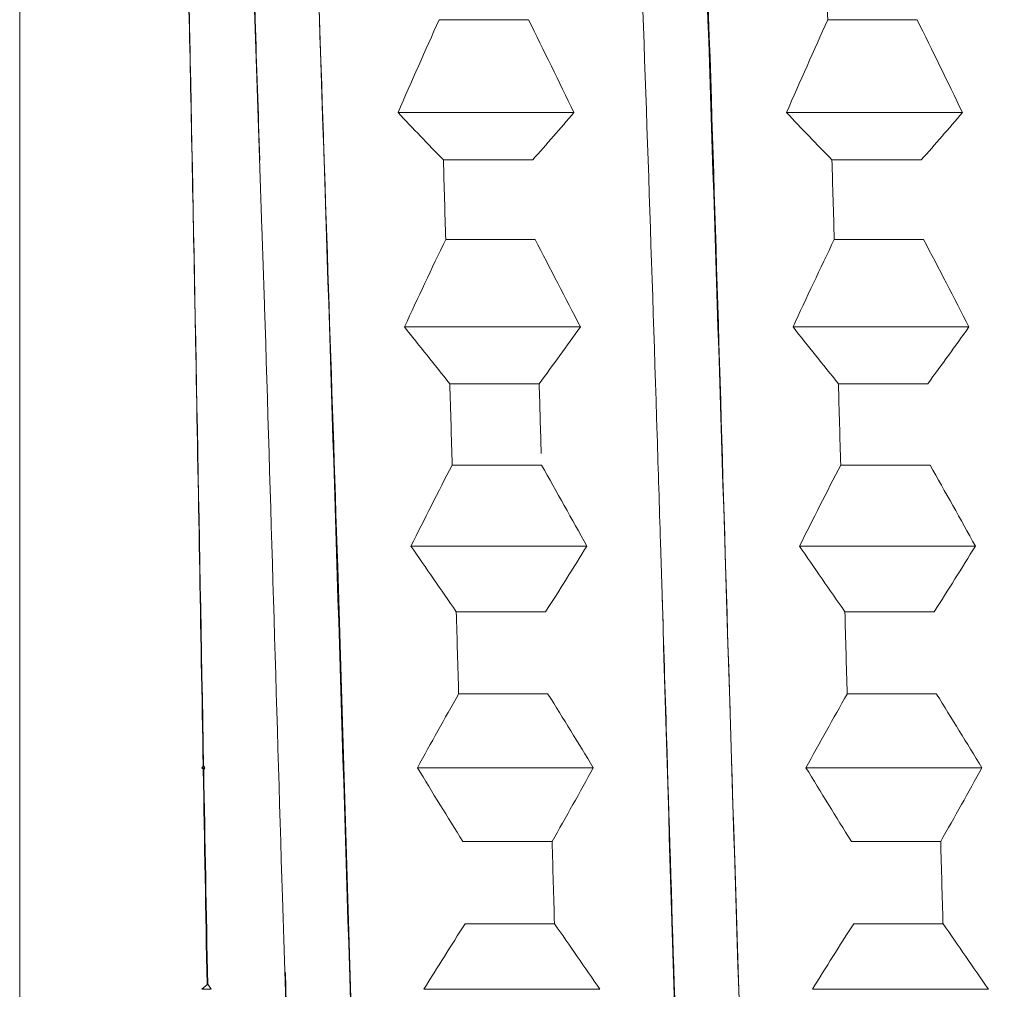
# Model space of a CAD drawing. Units: millimetres. Extents: x 0 to 1680, y 0 to 2376.
# Drawn here: x 780 to 784, y 2163 to 2167 of the extents above; entities that cross this region are included whole.
import ezdxf

# ---------------------------------------------------------------- set-up
doc = ezdxf.new("R2010")
doc.units = ezdxf.units.MM
doc.header["$LTSCALE"] = 4
doc.layers.add('MODEL', color=7, linetype='Continuous', lineweight=20)

msp = doc.modelspace()

# ---------------------------------------------------------------- linework, layer by layer
at = {"layer": 'MODEL', "linetype": 'Continuous'}
for p, q in [((779.6518, 2154.8622), (779.6518, 2172.9621)), ((779.6518, 2154.8622), (779.6518, 2172.9621)), ((779.6518, 2154.8622), (779.6518, 2172.9621)), ((779.6518, 2154.8622), (779.6518, 2172.9621)), ((781.6104, 2167.4052), (782.0274, 2167.4052)), ((781.6104, 2167.4052), (782.0274, 2167.4052)), ((781.6104, 2167.4052), (782.0274, 2167.4052)), ((781.6104, 2167.4052), (782.0274, 2167.4052)), ((783.4244, 2167.4052), (783.8414, 2167.4052)), ((783.4244, 2167.4052), (783.8414, 2167.4052)), ((783.4244, 2167.4052), (783.8414, 2167.4052)), ((783.4244, 2167.4052), (783.8414, 2167.4052)), ((782.2392, 2166.9714), (781.418, 2166.9714)), ((781.418, 2166.9714), (782.2392, 2166.9714)), ((782.2392, 2166.9714), (781.418, 2166.9714)), ((781.418, 2166.9714), (782.2392, 2166.9714)), ((784.0532, 2166.9714), (783.232, 2166.9714)), ((783.232, 2166.9714), (784.0532, 2166.9714)), ((784.0532, 2166.9714), (783.232, 2166.9714)), ((783.232, 2166.9714), (784.0532, 2166.9714)), ((782.0468, 2166.7504), (781.6298, 2166.7504)), ((782.0468, 2166.7504), (781.6298, 2166.7504)), ((782.0468, 2166.7504), (781.6298, 2166.7504)), ((782.0468, 2166.7504), (781.6298, 2166.7504)), ((783.8608, 2166.7504), (783.4438, 2166.7504)), ((783.8608, 2166.7504), (783.4438, 2166.7504)), ((783.8608, 2166.7504), (783.4438, 2166.7504)), ((783.8608, 2166.7504), (783.4438, 2166.7504)), ((781.6406, 2166.3788), (782.0576, 2166.3788)), ((781.6406, 2166.3788), (782.0576, 2166.3788)), ((781.6406, 2166.3788), (782.0576, 2166.3788)), ((781.6406, 2166.3788), (782.0576, 2166.3788)), ((783.4546, 2166.3788), (783.8716, 2166.3788)), ((783.4546, 2166.3788), (783.8716, 2166.3788)), ((783.4546, 2166.3788), (783.8716, 2166.3788)), ((783.4546, 2166.3788), (783.8716, 2166.3788)), ((781.4482, 2165.9705), (782.2694, 2165.9705)), ((782.2694, 2165.9705), (781.4482, 2165.9705)), ((782.2694, 2165.9705), (781.4482, 2165.9705)), ((781.4482, 2165.9705), (782.2694, 2165.9705)), ((783.2622, 2165.9705), (784.0834, 2165.9705)), ((784.0834, 2165.9705), (783.2622, 2165.9705)), ((784.0834, 2165.9705), (783.2622, 2165.9705)), ((783.2622, 2165.9705), (784.0834, 2165.9705)), ((782.077, 2165.7054), (781.66, 2165.7054)), ((782.077, 2165.7054), (781.66, 2165.7054)), ((782.077, 2165.7054), (781.66, 2165.7054)), ((782.077, 2165.7054), (781.66, 2165.7054)), ((783.891, 2165.7054), (783.474, 2165.7054)), ((783.891, 2165.7054), (783.474, 2165.7054)), ((783.891, 2165.7054), (783.474, 2165.7054)), ((783.891, 2165.7054), (783.474, 2165.7054)), ((781.6708, 2165.3253), (782.0879, 2165.3253)), ((781.6708, 2165.3253), (782.0879, 2165.3253)), ((781.6708, 2165.3253), (782.0879, 2165.3253)), ((781.6708, 2165.3253), (782.0879, 2165.3253)), ((783.4848, 2165.3253), (783.9019, 2165.3253)), ((783.4848, 2165.3253), (783.9019, 2165.3253)), ((783.4848, 2165.3253), (783.9019, 2165.3253)), ((783.4848, 2165.3253), (783.9019, 2165.3253)), ((781.4785, 2164.947), (782.2996, 2164.947)), ((782.2996, 2164.947), (781.4785, 2164.947)), ((781.4785, 2164.947), (782.2996, 2164.947)), ((782.2996, 2164.947), (781.4785, 2164.947)), ((783.2925, 2164.947), (784.1136, 2164.947)), ((784.1136, 2164.947), (783.2925, 2164.947)), ((783.2925, 2164.947), (784.1136, 2164.947)), ((784.1136, 2164.947), (783.2925, 2164.947)), ((782.1073, 2164.6407), (781.6902, 2164.6407)), ((782.1073, 2164.6407), (781.6902, 2164.6407)), ((782.1073, 2164.6407), (781.6902, 2164.6407)), ((782.1073, 2164.6407), (781.6902, 2164.6407)), ((783.9213, 2164.6407), (783.5042, 2164.6407)), ((783.9213, 2164.6407), (783.5042, 2164.6407)), ((783.9213, 2164.6407), (783.5042, 2164.6407)), ((783.9213, 2164.6407), (783.5042, 2164.6407)), ((781.7011, 2164.2564), (782.1181, 2164.2564)), ((781.7011, 2164.2564), (782.1181, 2164.2564)), ((781.7011, 2164.2564), (782.1181, 2164.2564)), ((781.7011, 2164.2564), (782.1181, 2164.2564)), ((783.5151, 2164.2564), (783.9321, 2164.2564)), ((783.5151, 2164.2564), (783.9321, 2164.2564)), ((783.5151, 2164.2564), (783.9321, 2164.2564)), ((783.5151, 2164.2564), (783.9321, 2164.2564)), ((780.5019, 2163.9122), (780.5106, 2163.9209)), ((780.5019, 2163.9122), (780.5106, 2163.9209)), ((780.5019, 2163.9122), (780.5106, 2163.9209)), ((780.5019, 2163.9122), (780.5106, 2163.9209)), ((780.5109, 2163.9032), (780.5019, 2163.9122)), ((780.5019, 2163.9122), (780.5159, 2163.9122)), ((780.5109, 2163.9032), (780.5019, 2163.9122)), ((780.5159, 2163.9122), (780.5019, 2163.9122)), ((780.5019, 2163.9122), (780.5159, 2163.9122)), ((780.5109, 2163.9032), (780.5019, 2163.9122)), ((780.5159, 2163.9122), (780.5019, 2163.9122)), ((780.5109, 2163.9032), (780.5019, 2163.9122)), ((780.5086, 2163.9202), (780.5082, 2163.9208)), ((780.5086, 2163.9202), (780.5082, 2163.9208)), ((780.5085, 2163.9031), (780.5089, 2163.9038)), ((780.5085, 2163.9031), (780.5089, 2163.9038)), ((780.5106, 2163.9209), (780.5159, 2163.9122)), ((780.5106, 2163.9209), (780.5159, 2163.9122)), ((780.5159, 2163.9122), (780.5109, 2163.9032)), ((780.5159, 2163.9122), (780.5109, 2163.9032)), ((781.5087, 2163.9122), (782.3299, 2163.9122)), ((782.3299, 2163.9122), (781.5087, 2163.9122)), ((781.5087, 2163.9122), (782.3299, 2163.9122)), ((782.3299, 2163.9122), (781.5087, 2163.9122)), ((783.3227, 2163.9122), (784.1439, 2163.9122)), ((784.1439, 2163.9122), (783.3227, 2163.9122)), ((783.3227, 2163.9122), (784.1439, 2163.9122)), ((784.1439, 2163.9122), (783.3227, 2163.9122)), ((782.1375, 2163.568), (781.7205, 2163.568)), ((782.1375, 2163.568), (781.7205, 2163.568)), ((782.1375, 2163.568), (781.7205, 2163.568)), ((782.1375, 2163.568), (781.7205, 2163.568)), ((783.9515, 2163.568), (783.5345, 2163.568)), ((783.9515, 2163.568), (783.5345, 2163.568)), ((783.9515, 2163.568), (783.5345, 2163.568)), ((783.9515, 2163.568), (783.5345, 2163.568)), ((781.7313, 2163.1837), (782.1483, 2163.1837)), ((781.7313, 2163.1837), (782.1483, 2163.1837)), ((781.7313, 2163.1837), (782.1483, 2163.1837)), ((781.7313, 2163.1837), (782.1483, 2163.1837)), ((783.5453, 2163.1837), (783.9623, 2163.1837)), ((783.5453, 2163.1837), (783.9623, 2163.1837)), ((783.5453, 2163.1837), (783.9623, 2163.1837)), ((783.5453, 2163.1837), (783.9623, 2163.1837)), ((780.5019, 2162.8773), (780.5294, 2162.9018)), ((780.5019, 2162.8773), (780.5294, 2162.9018)), ((780.5019, 2162.8773), (780.5294, 2162.9018)), ((780.5019, 2162.8773), (780.5294, 2162.9018)), ((780.5461, 2162.8773), (780.5019, 2162.8773)), ((780.5461, 2162.8773), (780.5019, 2162.8773)), ((780.5268, 2162.9012), (780.5263, 2162.9019)), ((780.5268, 2162.9012), (780.5263, 2162.9019)), ((780.5294, 2162.9018), (780.5461, 2162.8773)), ((780.5294, 2162.9018), (780.5461, 2162.8773)), ((782.3601, 2162.8773), (781.5389, 2162.8773)), ((782.3601, 2162.8773), (781.5389, 2162.8773)), ((784.1741, 2162.8773), (783.3529, 2162.8773)), ((784.1741, 2162.8773), (783.3529, 2162.8773))]:
    msp.add_line(p, q, dxfattribs=at)
at = {"layer": 'MODEL', "linetype": 'Continuous', "extrusion": (0, 0, -1)}
for centre, major_axis, ratio, start_param, end_param in [((783.4189, 2163.9093), (0.2697, -10.2546), 0.010091, 4.327239, 4.364766), ((783.4189, 2163.9093), (0.2697, -10.2546), 0.010091, 4.327239, 4.364766), ((819.3811, 2153.8549), (-40.7174, 0), 0.891007, 0.369921, 0.382776), ((819.3811, 2153.8549), (-40.7174, 0), 0.891007, 0.369921, 0.382776), ((734.2662, 2148.6345), (52.2009, 0), 0.891007, 5.867769, 5.877938), ((734.2662, 2148.6345), (52.2009, 0), 0.891007, 5.867769, 5.877938), ((821.1951, 2153.8549), (-40.7174, 0), 0.891007, 0.369921, 0.382776), ((821.1951, 2153.8549), (-40.7174, 0), 0.891007, 0.369921, 0.382776), ((736.0802, 2148.6345), (52.2009, 0), 0.891007, 5.867769, 5.877938), ((736.0802, 2148.6345), (52.2009, 0), 0.891007, 5.867769, 5.877938), ((829.3909, 2176.3146), (-52.2009, 0), 0.45399, 5.867769, 5.877938), ((829.3909, 2176.3146), (-52.2009, 0), 0.45399, 5.867769, 5.877938), ((744.2761, 2173.6546), (40.7173, 0), 0.45399, 0.369921, 0.382776), ((744.2761, 2173.6546), (40.7173, 0), 0.45399, 0.369921, 0.382776), ((831.2049, 2176.3146), (-52.2009, 0), 0.45399, 5.867769, 5.877938), ((831.2049, 2176.3146), (-52.2009, 0), 0.45399, 5.867769, 5.877938), ((746.0901, 2173.6546), (40.7173, 0), 0.45399, 0.369921, 0.382776), ((746.0901, 2173.6546), (40.7173, 0), 0.45399, 0.369921, 0.382776), ((781.6352, 2163.9101), (0.279, -10.2543), 0.007288, 4.431925, 4.469453), ((781.6352, 2163.9101), (0.279, -10.2543), 0.007288, 4.431925, 4.469453), ((783.4492, 2163.9101), (0.279, -10.2543), 0.007288, 4.431925, 4.469453), ((783.4492, 2163.9101), (0.279, -10.2543), 0.007288, 4.431925, 4.469453), ((819.4113, 2153.6244), (-40.7174, 0), 0.838671, 0.369921, 0.382776), ((819.4113, 2153.6244), (-40.7174, 0), 0.838671, 0.369921, 0.382776), ((734.2965, 2148.7107), (52.2009, 0), 0.838671, 5.867769, 5.877938), ((734.2965, 2148.7107), (52.2009, 0), 0.838671, 5.867769, 5.877938), ((821.2253, 2153.6244), (-40.7174, 0), 0.838671, 0.369921, 0.382776), ((821.2253, 2153.6244), (-40.7174, 0), 0.838671, 0.369921, 0.382776), ((736.1105, 2148.7107), (52.2009, 0), 0.838671, 5.867769, 5.877938), ((736.1105, 2148.7107), (52.2009, 0), 0.838671, 5.867769, 5.877938), ((829.4211, 2177.1792), (-52.2009, 0), 0.544639, 5.867769, 5.877938), ((829.4211, 2177.1792), (-52.2009, 0), 0.544639, 5.867769, 5.877938), ((744.3065, 2173.9881), (40.7172, 0), 0.544639, 0.369921, 0.382776), ((744.3065, 2173.9881), (40.7172, 0), 0.544639, 0.369921, 0.382776), ((831.2351, 2177.1792), (-52.2009, 0), 0.544639, 5.867769, 5.877938), ((831.2351, 2177.1792), (-52.2009, 0), 0.544639, 5.867769, 5.877938), ((746.1204, 2173.9881), (40.7173, 0), 0.544639, 0.369921, 0.382776), ((746.1204, 2173.9881), (40.7173, 0), 0.544639, 0.369921, 0.382776), ((781.6654, 2163.9109), (0.2853, -10.2542), 0.004405, 4.536607, 4.574134), ((781.6654, 2163.9109), (0.2853, -10.2542), 0.004405, 4.536607, 4.574134), ((783.4794, 2163.9109), (0.2853, -10.2542), 0.004405, 4.536607, 4.574134), ((783.4794, 2163.9109), (0.2853, -10.2542), 0.004405, 4.536607, 4.574134), ((819.4415, 2153.5066), (-40.7174, 0), 0.777146, 0.369921, 0.382776), ((819.4415, 2153.5066), (-40.7174, 0), 0.777146, 0.369921, 0.382776), ((734.3267, 2148.9534), (52.2009, 0), 0.777146, 5.867769, 5.877938), ((734.3267, 2148.9534), (52.2009, 0), 0.777146, 5.867769, 5.877938), ((821.2555, 2153.5066), (-40.7174, 0), 0.777146, 0.369921, 0.382776), ((821.2555, 2153.5066), (-40.7174, 0), 0.777146, 0.369921, 0.382776), ((736.1407, 2148.9534), (52.2009, 0), 0.777146, 5.867769, 5.877938), ((736.1407, 2148.9534), (52.2009, 0), 0.777146, 5.867769, 5.877938), ((829.4513, 2177.8984), (-52.2009, 0), 0.62932, 5.867769, 5.877938), ((829.4513, 2177.8984), (-52.2009, 0), 0.62932, 5.867769, 5.877938), ((744.3366, 2174.2112), (40.7173, 0), 0.62932, 0.369921, 0.382776), ((744.3366, 2174.2112), (40.7173, 0), 0.62932, 0.369921, 0.382776), ((831.2653, 2177.8984), (-52.2009, 0), 0.62932, 5.867769, 5.877938), ((831.2653, 2177.8984), (-52.2009, 0), 0.62932, 5.867769, 5.877938), ((746.1506, 2174.2112), (40.7173, 0), 0.62932, 0.369921, 0.382776), ((746.1506, 2174.2112), (40.7173, 0), 0.62932, 0.369921, 0.382776), ((781.6956, 2163.9118), (0.2884, -10.2541), 0.001474, 4.641286, 4.678814), ((781.6956, 2163.9118), (0.2884, -10.2541), 0.001474, 4.641286, 4.678814), ((783.5096, 2163.9118), (0.2884, -10.2541), 0.001474, 4.641286, 4.678814), ((783.5096, 2163.9118), (0.2884, -10.2541), 0.001474, 4.641286, 4.678814), ((819.4718, 2153.5028), (-40.7174, 0), 0.707107, 0.369921, 0.382776), ((819.4718, 2153.5028), (-40.7174, 0), 0.707107, 0.369921, 0.382776), ((734.3569, 2149.3599), (52.2009, 0), 0.707107, 5.867769, 5.877938), ((734.3569, 2149.3599), (52.2009, 0), 0.707107, 5.867769, 5.877938), ((821.2858, 2153.5028), (-40.7174, 0), 0.707107, 0.369921, 0.382776), ((821.2858, 2153.5028), (-40.7174, 0), 0.707107, 0.369921, 0.382776), ((736.1709, 2149.3599), (52.2009, 0), 0.707107, 5.867769, 5.877938), ((736.1709, 2149.3599), (52.2009, 0), 0.707107, 5.867769, 5.877938), ((780.6018, 2163.7365), (-0.1743, 9.9692), 0.009059, 4.628731, 4.729263), ((780.6018, 2163.7365), (-0.1743, 9.9692), 0.009059, 4.628731, 4.729263), ((780.5168, 2163.7293), (-0.1831, 9.9183), 0.000272, 4.628869, 4.729931), ((780.5168, 2163.7293), (-0.1831, 9.9183), 0.000272, 4.628869, 4.729931), ((829.4816, 2178.4644), (-52.2009, 0), 0.707107, 5.867769, 5.877938), ((829.4816, 2178.4644), (-52.2009, 0), 0.707107, 5.867769, 5.877938), ((744.3668, 2174.3215), (40.7173, 0), 0.707107, 0.369921, 0.382776), ((744.3668, 2174.3215), (40.7173, 0), 0.707107, 0.369921, 0.382776), ((831.2956, 2178.4644), (-52.2009, 0), 0.707107, 5.867769, 5.877938), ((831.2956, 2178.4644), (-52.2009, 0), 0.707107, 5.867769, 5.877938), ((746.1808, 2174.3215), (40.7173, 0), 0.707107, 0.369921, 0.382776), ((746.1808, 2174.3215), (40.7173, 0), 0.707107, 0.369921, 0.382776), ((782.1429, 2163.9126), (-0.2884, 10.2541), 0.001474, 4.641286, 4.678814), ((782.1429, 2163.9126), (-0.2884, 10.2541), 0.001474, 4.641286, 4.678814), ((783.9569, 2163.9126), (-0.2884, 10.2541), 0.001474, 4.641286, 4.678814), ((783.9569, 2163.9126), (-0.2884, 10.2541), 0.001474, 4.641286, 4.678814), ((819.502, 2153.6131), (-40.7174, 0), 0.62932, 0.369921, 0.382776), ((819.502, 2153.6131), (-40.7174, 0), 0.62932, 0.369921, 0.382776), ((734.3872, 2149.9259), (52.2009, 0), 0.62932, 5.867769, 5.877938), ((734.3872, 2149.9259), (52.2009, 0), 0.62932, 5.867769, 5.877938), ((821.316, 2153.6131), (-40.7174, 0), 0.62932, 0.369921, 0.382776), ((821.316, 2153.6131), (-40.7174, 0), 0.62932, 0.369921, 0.382776), ((736.2012, 2149.9259), (52.2009, 0), 0.62932, 5.867769, 5.877938), ((736.2012, 2149.9259), (52.2009, 0), 0.62932, 5.867769, 5.877938)]:
    msp.add_ellipse(centre, major_axis=major_axis, ratio=ratio, start_param=start_param, end_param=end_param, dxfattribs=at)
at = {"layer": 'MODEL', "linetype": 'Continuous'}
msp.add_ellipse((782.082, 2163.9754), major_axis=(-0.2723, 9.8477), ratio=0.004421, start_param=4.855255, end_param=4.888854, dxfattribs=at)
msp.add_ellipse((782.082, 2163.9754), major_axis=(-0.2723, 9.8477), ratio=0.004421, start_param=4.855255, end_param=4.888854, dxfattribs=at)
for points, knots in [([(782.2511, 2173.1646), (782.2824, 2173.0581), (782.3137, 2172.7723), (782.3473, 2172.3246), (782.3728, 2171.9844), (782.3991, 2171.552), (782.4241, 2171.0394), (782.4319, 2170.8774), (782.4397, 2170.7072), (782.4472, 2170.5298), (782.4787, 2169.7915), (782.5095, 2168.9234), (782.5429, 2167.9772), (782.571, 2167.1825), (782.6003, 2166.334), (782.6278, 2165.4647)], [0.3750097, 0.3750097, 0.3750097, 0.3750097, 0.39063345, 0.39063345, 0.39063345, 0.40250339, 0.40250339, 0.40250339, 0.40625721, 0.40625721, 0.40625721, 0.42188096, 0.42188096, 0.42188096, 0.43500258, 0.43500258, 0.43500258, 0.43500258]), ([(782.2511, 2173.1646), (782.2824, 2173.0581), (782.3137, 2172.7723), (782.3473, 2172.3246), (782.3728, 2171.9844), (782.3991, 2171.552), (782.4241, 2171.0394), (782.4319, 2170.8774), (782.4397, 2170.7072), (782.4472, 2170.5298), (782.4787, 2169.7915), (782.5095, 2168.9234), (782.5429, 2167.9772), (782.571, 2167.1825), (782.6003, 2166.334), (782.6278, 2165.4647)], [0.3750097, 0.3750097, 0.3750097, 0.3750097, 0.39063345, 0.39063345, 0.39063345, 0.40250339, 0.40250339, 0.40250339, 0.40625721, 0.40625721, 0.40625721, 0.42188096, 0.42188096, 0.42188096, 0.43500258, 0.43500258, 0.43500258, 0.43500258]), ([(782.545, 2173.1848), (782.6161, 2173.0093), (782.6872, 2171.9503), (782.7584, 2170.2841), (782.8295, 2168.6179), (782.9006, 2166.3446), (782.9718, 2164.0574), (783.0429, 2161.7702), (783.114, 2159.4692), (783.1852, 2157.7549), (783.2563, 2156.0406), (783.3275, 2154.913), (783.3986, 2154.6664), (783.4037, 2154.6487), (783.4088, 2154.6356), (783.4139, 2154.6269)], [0.4025024, 0.4025024, 0.4025024, 0.4025024, 0.4350016, 0.4350016, 0.4350016, 0.4675008, 0.4675008, 0.4675008, 0.5, 0.5, 0.5, 0.5324992, 0.5324992, 0.5324992, 0.5348232, 0.5348232, 0.5348232, 0.5348232]), ([(782.545, 2173.1848), (782.6161, 2173.0093), (782.6872, 2171.9503), (782.7584, 2170.2841), (782.8295, 2168.6179), (782.9006, 2166.3446), (782.9718, 2164.0574), (783.0429, 2161.7702), (783.114, 2159.4692), (783.1852, 2157.7549), (783.2563, 2156.0406), (783.3275, 2154.913), (783.3986, 2154.6664), (783.4037, 2154.6487), (783.4088, 2154.6356), (783.4139, 2154.6269)], [0.4025024, 0.4025024, 0.4025024, 0.4025024, 0.4350016, 0.4350016, 0.4350016, 0.4675008, 0.4675008, 0.4675008, 0.5, 0.5, 0.5, 0.5324992, 0.5324992, 0.5324992, 0.5348232, 0.5348232, 0.5348232, 0.5348232]), ([(784.0531, 2173.1973), (784.0726, 2173.161), (784.0915, 2173.0591), (784.1103, 2172.8958), (784.1416, 2172.6236), (784.1746, 2172.1775), (784.2087, 2171.5842), (784.2251, 2171.2991), (784.2409, 2170.9812), (784.2565, 2170.6326), (784.2734, 2170.2556), (784.2899, 2169.8426), (784.3065, 2169.4011), (784.3383, 2168.5513), (784.3702, 2167.5954), (784.4042, 2166.5886), (784.4232, 2166.0244), (784.442, 2165.445), (784.4604, 2164.8597), (784.4747, 2164.4005), (784.4888, 2163.9377), (784.5026, 2163.4762), (784.5338, 2162.4264), (784.5658, 2161.383), (784.5997, 2160.4085), (784.6214, 2159.7844), (784.6431, 2159.1882), (784.6641, 2158.6347), (784.6759, 2158.3239), (784.6875, 2158.0265), (784.6988, 2157.7439), (784.73, 2156.9582), (784.7615, 2156.2901), (784.7952, 2155.7796), (784.8195, 2155.4118), (784.8443, 2155.1248), (784.8679, 2154.9292)], [0.6624959, 0.6624959, 0.6624959, 0.6624959, 0.6718653, 0.6718653, 0.6718653, 0.6874905, 0.6874905, 0.6874905, 0.6949963, 0.6949963, 0.6949963, 0.7031156, 0.7031156, 0.7031156, 0.7187408, 0.7187408, 0.7187408, 0.7274968, 0.7274968, 0.7274968, 0.7343659, 0.7343659, 0.7343659, 0.7499911, 0.7499911, 0.7499911, 0.7599972, 0.7599972, 0.7599972, 0.7656164, 0.7656164, 0.7656164, 0.7812417, 0.7812417, 0.7812417, 0.7924971, 0.7924971, 0.7924971, 0.7924971]), ([(784.0531, 2173.1973), (784.0726, 2173.161), (784.0915, 2173.0591), (784.1103, 2172.8958), (784.1416, 2172.6236), (784.1746, 2172.1775), (784.2087, 2171.5842), (784.2251, 2171.2991), (784.2409, 2170.9812), (784.2565, 2170.6326), (784.2734, 2170.2556), (784.2899, 2169.8426), (784.3065, 2169.4011), (784.3383, 2168.5513), (784.3702, 2167.5954), (784.4042, 2166.5886), (784.4232, 2166.0244), (784.442, 2165.445), (784.4604, 2164.8597), (784.4747, 2164.4005), (784.4888, 2163.9377), (784.5026, 2163.4762), (784.5338, 2162.4264), (784.5658, 2161.383), (784.5997, 2160.4085), (784.6214, 2159.7844), (784.6431, 2159.1882), (784.6641, 2158.6347), (784.6759, 2158.3239), (784.6875, 2158.0265), (784.6988, 2157.7439), (784.73, 2156.9582), (784.7615, 2156.2901), (784.7952, 2155.7796), (784.8195, 2155.4118), (784.8443, 2155.1248), (784.8679, 2154.9292)], [0.6624959, 0.6624959, 0.6624959, 0.6624959, 0.6718653, 0.6718653, 0.6718653, 0.6874905, 0.6874905, 0.6874905, 0.6949963, 0.6949963, 0.6949963, 0.7031156, 0.7031156, 0.7031156, 0.7187408, 0.7187408, 0.7187408, 0.7274968, 0.7274968, 0.7274968, 0.7343659, 0.7343659, 0.7343659, 0.7499911, 0.7499911, 0.7499911, 0.7599972, 0.7599972, 0.7599972, 0.7656164, 0.7656164, 0.7656164, 0.7812417, 0.7812417, 0.7812417, 0.7924971, 0.7924971, 0.7924971, 0.7924971]), ([(781.6039, 2154.6271), (781.5852, 2154.6595), (781.566, 2154.7518), (781.5462, 2154.9032), (781.5233, 2155.0775), (781.5004, 2155.3282), (781.4783, 2155.6523), (781.466, 2155.8342), (781.4538, 2156.0391), (781.4421, 2156.2646), (781.4096, 2156.8918), (781.3768, 2157.6833), (781.3413, 2158.5866), (781.3157, 2159.2374), (781.2896, 2159.9451), (781.2647, 2160.6884), (781.2551, 2160.9769), (781.2457, 2161.2708), (781.2365, 2161.5686), (781.2039, 2162.6338), (781.1716, 2163.7516), (781.1364, 2164.8489), (781.1081, 2165.7271), (781.0787, 2166.5913), (781.0512, 2167.4069), (781.0443, 2167.6104), (781.0376, 2167.8109), (781.031, 2168.0081), (780.998, 2168.9955), (780.9662, 2169.8979), (780.9314, 2170.6574), (780.9007, 2171.326), (780.8678, 2171.8832), (780.8377, 2172.301)], [-0.2587055, -0.2587055, -0.2587055, -0.2587055, -0.2500106, -0.2500106, -0.2500106, -0.2400031, -0.2400031, -0.2400031, -0.2343852, -0.2343852, -0.2343852, -0.2187598, -0.2187598, -0.2187598, -0.207503, -0.207503, -0.207503, -0.2031344, -0.2031344, -0.2031344, -0.187509, -0.187509, -0.187509, -0.1750037, -0.1750037, -0.1750037, -0.1718836, -0.1718836, -0.1718836, -0.1562582, -0.1562582, -0.1562582, -0.142505, -0.142505, -0.142505, -0.142505]), ([(781.6039, 2154.6271), (781.5852, 2154.6595), (781.566, 2154.7518), (781.5462, 2154.9032), (781.5233, 2155.0775), (781.5004, 2155.3282), (781.4783, 2155.6523), (781.466, 2155.8342), (781.4538, 2156.0391), (781.4421, 2156.2646), (781.4096, 2156.8918), (781.3768, 2157.6833), (781.3413, 2158.5866), (781.3157, 2159.2374), (781.2896, 2159.9451), (781.2647, 2160.6884), (781.2551, 2160.9769), (781.2457, 2161.2708), (781.2365, 2161.5686), (781.2039, 2162.6338), (781.1716, 2163.7516), (781.1364, 2164.8489), (781.1081, 2165.7271), (781.0787, 2166.5913), (781.0512, 2167.4069), (781.0443, 2167.6104), (781.0376, 2167.8109), (781.031, 2168.0081), (780.998, 2168.9955), (780.9662, 2169.8979), (780.9314, 2170.6574), (780.9007, 2171.326), (780.8678, 2171.8832), (780.8377, 2172.301)], [-0.2587055, -0.2587055, -0.2587055, -0.2587055, -0.2500106, -0.2500106, -0.2500106, -0.2400031, -0.2400031, -0.2400031, -0.2343852, -0.2343852, -0.2343852, -0.2187598, -0.2187598, -0.2187598, -0.207503, -0.207503, -0.207503, -0.2031344, -0.2031344, -0.2031344, -0.187509, -0.187509, -0.187509, -0.1750037, -0.1750037, -0.1750037, -0.1718836, -0.1718836, -0.1718836, -0.1562582, -0.1562582, -0.1562582, -0.142505, -0.142505, -0.142505, -0.142505]), ([(780.8436, 2172.2178), (780.9127, 2171.2151), (780.9819, 2169.4684), (781.0511, 2167.4068), (781.1222, 2165.287), (781.1934, 2162.8342), (781.2645, 2160.6886), (781.3357, 2158.5429), (781.4068, 2156.7044), (781.4779, 2155.6529), (781.5193, 2155.0409), (781.5607, 2154.6955), (781.6021, 2154.6304)], [0.1434013, 0.1434013, 0.1434013, 0.1434013, 0.1750078, 0.1750078, 0.1750078, 0.2075071, 0.2075071, 0.2075071, 0.2400063, 0.2400063, 0.2400063, 0.2589234, 0.2589234, 0.2589234, 0.2589234]), ([(780.8436, 2172.2178), (780.9127, 2171.2151), (780.9819, 2169.4684), (781.0511, 2167.4068), (781.1222, 2165.287), (781.1934, 2162.8342), (781.2645, 2160.6886), (781.3357, 2158.5429), (781.4068, 2156.7044), (781.4779, 2155.6529), (781.5193, 2155.0409), (781.5607, 2154.6955), (781.6021, 2154.6304)], [0.1434013, 0.1434013, 0.1434013, 0.1434013, 0.1750078, 0.1750078, 0.1750078, 0.2075071, 0.2075071, 0.2075071, 0.2400063, 0.2400063, 0.2400063, 0.2589234, 0.2589234, 0.2589234, 0.2589234]), ([(780.4674, 2166.1942), (780.4577, 2166.7026), (780.4477, 2167.1995), (780.4373, 2167.6797), (780.4116, 2168.8587), (780.3876, 2169.9335), (780.3656, 2170.8198), (780.357, 2171.1654), (780.3478, 2171.4836), (780.3384, 2171.7693)], [0.1481897, 0.1481897, 0.1481897, 0.1481897, 0.2499997, 0.2499997, 0.2499997, 0.4999987, 0.4999987, 0.4999987, 0.5975151, 0.5975151, 0.5975151, 0.5975151]), ([(780.4674, 2166.1942), (780.4577, 2166.7026), (780.4477, 2167.1995), (780.4373, 2167.6797), (780.4116, 2168.8587), (780.3876, 2169.9335), (780.3656, 2170.8198), (780.357, 2171.1654), (780.3478, 2171.4836), (780.3384, 2171.7693)], [0.1481897, 0.1481897, 0.1481897, 0.1481897, 0.2499997, 0.2499997, 0.2499997, 0.4999987, 0.4999987, 0.4999987, 0.5975151, 0.5975151, 0.5975151, 0.5975151]), ([(780.5106, 2163.9209), (780.4898, 2165.0465), (780.469, 2166.1649), (780.4482, 2167.2115), (780.4451, 2167.3702), (780.4419, 2167.5273), (780.4388, 2167.6825), (780.4148, 2168.862), (780.3911, 2169.9349), (780.3669, 2170.8201), (780.3602, 2171.0649), (780.3536, 2171.2955), (780.3469, 2171.5113)], [0, 0, 0, 0, 0.217086, 0.217086, 0.217086, 0.2500001, 0.2500001, 0.2500001, 0.5, 0.5, 0.5, 0.5691425, 0.5691425, 0.5691425, 0.5691425]), ([(780.5106, 2163.9209), (780.4898, 2165.0465), (780.469, 2166.1649), (780.4482, 2167.2115), (780.4451, 2167.3702), (780.4419, 2167.5273), (780.4388, 2167.6825), (780.4148, 2168.862), (780.3911, 2169.9349), (780.3669, 2170.8201), (780.3602, 2171.0649), (780.3536, 2171.2955), (780.3469, 2171.5113)], [0, 0, 0, 0, 0.217086, 0.217086, 0.217086, 0.2500001, 0.2500001, 0.2500001, 0.5, 0.5, 0.5, 0.5691425, 0.5691425, 0.5691425, 0.5691425]), ([(780.5913, 2171.4159), (780.6226, 2170.8205), (780.6513, 2170.09), (780.6823, 2169.2634), (780.7147, 2168.4025), (780.7497, 2167.439), (780.783, 2166.4282), (780.787, 2166.3071), (780.791, 2166.1854), (780.7949, 2166.063), (780.8235, 2165.164), (780.8501, 2164.2318), (780.8783, 2163.3074), (780.9104, 2162.2573), (780.945, 2161.2187), (780.9787, 2160.253)], [0.11000532, 0.11000532, 0.11000532, 0.11000532, 0.12500669, 0.12500669, 0.12500669, 0.14063197, 0.14063197, 0.14063197, 0.14250386, 0.14250386, 0.14250386, 0.15625725, 0.15625725, 0.15625725, 0.17188253, 0.17188253, 0.17188253, 0.17188253]), ([(780.5913, 2171.4159), (780.6226, 2170.8205), (780.6513, 2170.09), (780.6823, 2169.2634), (780.7147, 2168.4025), (780.7497, 2167.439), (780.783, 2166.4282), (780.787, 2166.3071), (780.791, 2166.1854), (780.7949, 2166.063), (780.8235, 2165.164), (780.8501, 2164.2318), (780.8783, 2163.3074), (780.9104, 2162.2573), (780.945, 2161.2187), (780.9787, 2160.253)], [0.11000532, 0.11000532, 0.11000532, 0.11000532, 0.12500669, 0.12500669, 0.12500669, 0.14063197, 0.14063197, 0.14063197, 0.14250386, 0.14250386, 0.14250386, 0.15625725, 0.15625725, 0.15625725, 0.17188253, 0.17188253, 0.17188253, 0.17188253]), ([(782.968, 2164.1774), (782.9381, 2165.1487), (782.9107, 2166.1167), (782.8809, 2167.0345), (782.8472, 2168.0734), (782.8103, 2169.0458), (782.7751, 2169.889)], [-0.46693397, -0.46693397, -0.46693397, -0.46693397, -0.45312993, -0.45312993, -0.45312993, -0.43750644, -0.43750644, -0.43750644, -0.43750644]), ([(782.968, 2164.1774), (782.9381, 2165.1487), (782.9107, 2166.1167), (782.8809, 2167.0345), (782.8472, 2168.0734), (782.8103, 2169.0458), (782.7751, 2169.889)], [-0.46693397, -0.46693397, -0.46693397, -0.46693397, -0.45312993, -0.45312993, -0.45312993, -0.43750644, -0.43750644, -0.43750644, -0.43750644]), ([(780.7728, 2166.7496), (780.7655, 2166.9717), (780.7583, 2167.191), (780.751, 2167.4068), (780.7276, 2168.1066), (780.7041, 2168.7701), (780.6806, 2169.3805)], [-0.13896944, -0.13896944, -0.13896944, -0.13896944, -0.13550163, -0.13550163, -0.13550163, -0.12425941, -0.12425941, -0.12425941, -0.12425941]), ([(780.7728, 2166.7496), (780.7655, 2166.9717), (780.7583, 2167.191), (780.751, 2167.4068), (780.7276, 2168.1066), (780.7041, 2168.7701), (780.6806, 2169.3805)], [-0.13896944, -0.13896944, -0.13896944, -0.13896944, -0.13550163, -0.13550163, -0.13550163, -0.12425941, -0.12425941, -0.12425941, -0.12425941]), ([(780.5082, 2163.9208), (780.4969, 2164.5693), (780.4856, 2165.2148), (780.4739, 2165.8451), (780.4718, 2165.962), (780.4696, 2166.0784), (780.4674, 2166.1942)], [0, 0, 0, 0, 0.1249999, 0.1249999, 0.1249999, 0.1481897, 0.1481897, 0.1481897, 0.1481897]), ([(780.5082, 2163.9208), (780.4969, 2164.5693), (780.4856, 2165.2148), (780.4739, 2165.8451), (780.4718, 2165.962), (780.4696, 2166.0784), (780.4674, 2166.1942)], [0, 0, 0, 0, 0.1249999, 0.1249999, 0.1249999, 0.1481897, 0.1481897, 0.1481897, 0.1481897]), ([(782.6278, 2165.4647), (782.6331, 2165.2989), (782.6382, 2165.1323), (782.6433, 2164.9653), (782.675, 2163.922), (782.7055, 2162.8563), (782.7386, 2161.8306), (782.769, 2160.887), (782.8015, 2159.9784), (782.8315, 2159.149)], [0.43500258, 0.43500258, 0.43500258, 0.43500258, 0.43750471, 0.43750471, 0.43750471, 0.45312847, 0.45312847, 0.45312847, 0.46750129, 0.46750129, 0.46750129, 0.46750129]), ([(782.6278, 2165.4647), (782.6331, 2165.2989), (782.6382, 2165.1323), (782.6433, 2164.9653), (782.675, 2163.922), (782.7055, 2162.8563), (782.7386, 2161.8306), (782.769, 2160.887), (782.8015, 2159.9784), (782.8315, 2159.149)], [0.43500258, 0.43500258, 0.43500258, 0.43500258, 0.43750471, 0.43750471, 0.43750471, 0.45312847, 0.45312847, 0.45312847, 0.46750129, 0.46750129, 0.46750129, 0.46750129]), ([(782.7436, 2161.7663), (782.7196, 2162.5163), (782.6957, 2163.2876), (782.6717, 2164.0574), (782.665, 2164.2741), (782.6582, 2164.4907), (782.6515, 2164.7067)], [-0.45346275, -0.45346275, -0.45346275, -0.45346275, -0.44200111, -0.44200111, -0.44200111, -0.43877407, -0.43877407, -0.43877407, -0.43877407]), ([(782.7436, 2161.7663), (782.7196, 2162.5163), (782.6957, 2163.2876), (782.6717, 2164.0574), (782.665, 2164.2741), (782.6582, 2164.4907), (782.6515, 2164.7067)], [-0.45346275, -0.45346275, -0.45346275, -0.45346275, -0.44200111, -0.44200111, -0.44200111, -0.43877407, -0.43877407, -0.43877407, -0.43877407]), ([(783.3904, 2154.6987), (783.3569, 2154.8485), (783.3258, 2155.1955), (783.2913, 2155.7165), (783.2569, 2156.2374), (783.2194, 2156.9307), (783.1852, 2157.7549), (783.151, 2158.579), (783.1201, 2159.536), (783.0861, 2160.5652), (783.0521, 2161.5944), (783.0148, 2162.6936), (782.98, 2163.7933)], [-0.53124732, -0.53124732, -0.53124732, -0.53124732, -0.51562385, -0.51562385, -0.51562385, -0.50000039, -0.50000039, -0.50000039, -0.4843769, -0.4843769, -0.4843769, -0.46875342, -0.46875342, -0.46875342, -0.46875342]), ([(783.3904, 2154.6987), (783.3569, 2154.8485), (783.3258, 2155.1955), (783.2913, 2155.7165), (783.2569, 2156.2374), (783.2194, 2156.9307), (783.1852, 2157.7549), (783.151, 2158.579), (783.1201, 2159.536), (783.0861, 2160.5652), (783.0521, 2161.5944), (783.0148, 2162.6936), (782.98, 2163.7933)], [-0.53124732, -0.53124732, -0.53124732, -0.53124732, -0.51562385, -0.51562385, -0.51562385, -0.50000039, -0.50000039, -0.50000039, -0.4843769, -0.4843769, -0.4843769, -0.46875342, -0.46875342, -0.46875342, -0.46875342]), ([(780.9814, 2160.1836), (780.9757, 2160.3498), (780.9701, 2160.5182), (780.9645, 2160.6886), (780.9403, 2161.4171), (780.9161, 2162.1812), (780.892, 2162.9555)], [-0.17226079, -0.17226079, -0.17226079, -0.17226079, -0.16955712, -0.16955712, -0.16955712, -0.15799294, -0.15799294, -0.15799294, -0.15799294]), ([(780.9814, 2160.1836), (780.9757, 2160.3498), (780.9701, 2160.5182), (780.9645, 2160.6886), (780.9403, 2161.4171), (780.9161, 2162.1812), (780.892, 2162.9555)], [-0.17226079, -0.17226079, -0.17226079, -0.17226079, -0.16955712, -0.16955712, -0.16955712, -0.15799294, -0.15799294, -0.15799294, -0.15799294])]:
    msp.add_open_spline(points, degree=3, knots=knots, dxfattribs=at)
msp.add_open_spline([(782.98, 2163.7933), (782.9786, 2163.8377), (782.9772, 2163.8822), (782.9758, 2163.9267)], degree=3, dxfattribs=at)
msp.add_open_spline([(782.98, 2163.7933), (782.9786, 2163.8377), (782.9772, 2163.8822), (782.9758, 2163.9267)], degree=3, dxfattribs=at)

doc.saveas('drawing.dxf')
